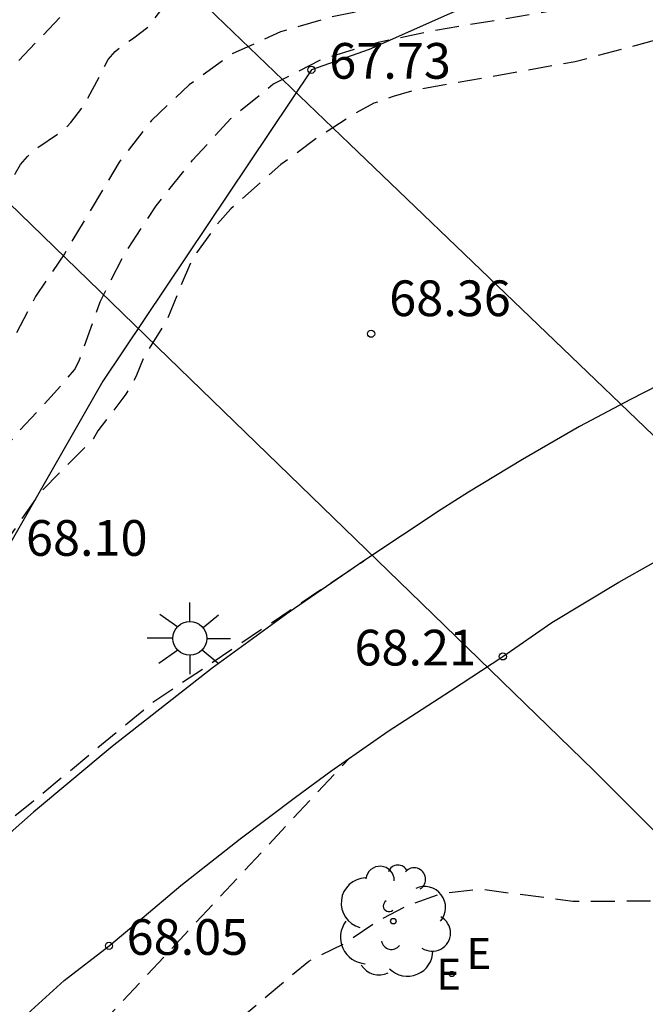
# Model space of a CAD drawing. Units: metres. Extents: x 580644 to 580996, y 4795289 to 4795541.
# Drawn here: x 580693 to 580706, y 4795471 to 4795492 of the extents above; entities that cross this region are included whole.
import ezdxf

# ---------------------------------------------------------------- set-up
doc = ezdxf.new("R2010")
doc.units = ezdxf.units.M
doc.header["$MEASUREMENT"] = 0
doc.linetypes.add('TRAZOS_NORMALES', pattern=[0.75, 0.5, -0.25])
for name, color, linetype in [('020101', 3, 'Continuous'), ('020194', 31, 'TRAZOS_NORMALES'), ('020195', 30, 'TRAZOS_NORMALES'), ('020204', 9, 'Continuous'), ('020308', 9, 'Continuous'), ('100116', 71, 'Continuous'), ('100202', 3, 'Continuous'), ('220104', 9, 'Continuous'), ('220205', 1, 'Continuous'), ('220305', 1, 'Continuous'), ('250206', 9, 'Continuous')]:
    doc.layers.add(name, color=color, linetype=linetype)
doc.styles.add('ARIAL', font='arial.ttf', dxfattribs={"height": 1})
doc.styles.add('ROMANS', font='romans__.ttf', dxfattribs={"height": 1})

# ---------------------------------------------------------------- blocks, each defined once
blk = doc.blocks.new('COTAPU')
blk.add_circle((0, 0), 0.075)
blk = doc.blocks.new('FAROLA')
for p, q in [((0, 0.355), (0, 0.755)), ((-0.63, 0.51), (-0.255, 0.245)), ((0.605, 0.49), (0.276, 0.223)), ((-0.355, 0), (-0.895, 0)), ((0.355, 0), (0.855, 0)), ((-0.65, -0.52), (-0.255, -0.24)), ((0, -0.355), (0, -0.755)), ((0.585, -0.52), (0.256, -0.246))]:
    blk.add_line(p, q)
blk.add_circle((0, 0), 0.355)
blk = doc.blocks.new('ARBOL')
blk.add_circle((0, 0), 0.0587)
for centre, radius, start, end in [((-0.28, 0.855), 0.3, 359.2878, 173.6078), ((0.097, 0.97), 0.21, 23.1565, 160.4665), ((0.438, 0.881), 0.24, 301.578, 139.328), ((-0.564, 0.381), 0.532, 92.28, 254.58), ((0.656, 0.288), 0.443, 319.8556, 114.7656), ((-0.091, 0.321), 0.12, 119.14, 310.56), ((0.819, -0.249), 0.383, 235.5275, 62.0275), ((-0.556, -0.339), 0.555, 142.64, 266.54), ((-0.039, -0.384), 0.21, 189.64, 323.88), ((0.299, -0.624), 0.532, 224.67, 0.24), ((-0.301, -0.676), 0.45, 213.78, 295.32)]:
    blk.add_arc(centre, radius, start, end)
blk = doc.blocks.new('REGELE')
blk.add_circle((0, 0), 0.055)

msp = doc.modelspace()

# ---------------------------------------------------------------- linework, layer by layer
at = {"layer": '020101', "flags": 128}
msp.add_lwpolyline([(580761.923, 4795495.532), (580755.942, 4795495.563), (580745.614, 4795494.782), (580735.153, 4795494.266), (580728.324, 4795495.526), (580723.983, 4795502.411), (580720.735, 4795501.02), (580715.955, 4795495.85), (580708.564, 4795495.022), (580700.251, 4795491.32), (580699.035, 4795490.896), (580694.652, 4795484.356), (580692.66, 4795480.871), (580690.233, 4795477.257), (580689.16, 4795475.539)], dxfattribs=at)
at = {"layer": '020194', "flags": 128}
for points, elevation in [([(580682.746, 4795470.971), (580682.988, 4795471.443), (580683.483, 4795472.494), (580683.878, 4795473.459), (580684.367, 4795474.419), (580684.97, 4795475.357), (580685.795, 4795476.443), (580686.355, 4795477.686), (580686.519, 4795478.119), (580686.88, 4795479.242), (580686.984, 4795479.492), (580687.081, 4795479.673), (580687.665, 4795480.43), (580688.34, 4795481.437), (580688.524, 4795481.854), (580688.592, 4795482.076), (580688.657, 4795482.521), (580688.703, 4795482.721), (580688.777, 4795482.915), (580688.895, 4795483.141), (580689.002, 4795483.568), (580689.026, 4795483.777), (580689.094, 4795484.013), (580689.226, 4795484.205), (580689.386, 4795484.38), (580689.524, 4795484.586), (580689.706, 4795485.897), (580689.775, 4795486.097), (580689.907, 4795486.264), (580690.407, 4795486.655), (580690.548, 4795486.8), (580690.65, 4795487), (580690.696, 4795487.195), (580690.642, 4795487.411), (580690.55, 4795487.63), (580690.485, 4795487.857), (580690.626, 4795488.504), (580690.686, 4795488.715), (580691.107, 4795489.48), (580691.374, 4795489.873), (580691.534, 4795490.054), (580692.511, 4795490.699), (580694.029, 4795492.293), (580694.8, 4795493.128), (580695.708, 4795493.905), (580696.719, 4795494.61), (580697.647, 4795495.076), (580698.741, 4795495.552), (580699.774, 4795495.968), (580700.844, 4795496.333), (580702.004, 4795496.691), (580703.139, 4795496.969), (580704.327, 4795497.04), (580705.517, 4795496.984), (580706.183, 4795497.05), (580707.209, 4795497.204), (580707.89, 4795497.249), (580710.783, 4795497.215), (580714.632, 4795497.5), (580716.691, 4795498.042), (580717.231, 4795498.437), (580720.162, 4795501.256), (580720.517, 4795501.592), (580720.847, 4795501.863), (580721.3, 4795502.159), (580723.238, 4795503.274), (580723.51, 4795503.402), (580723.911, 4795503.521), (580723.972, 4795503.525), (580724.375, 4795503.463), (580724.54, 4795503.421), (580725.096, 4795503.146), (580725.343, 4795502.959), (580725.616, 4795502.672), (580725.983, 4795502.242), (580728.717, 4795498.945), (580729.098, 4795498.562), (580729.303, 4795498.4), (580729.518, 4795498.263), (580729.744, 4795498.148), (580730.215, 4795497.96), (580733.653, 4795496.789), (580734.379, 4795496.555), (580734.986, 4795496.403), (580735.989, 4795496.209), (580736.281, 4795496.172), (580744.816, 4795495.527), (580747.317, 4795495.457), (580747.769, 4795495.497), (580751.041, 4795495.533), (580752.771, 4795495.42), (580753.829, 4795495.246), (580754.488, 4795495.061)], 66.14), ([(580684.226, 4795472.199), (580684.483, 4795472.714), (580685.022, 4795473.724), (580685.519, 4795474.828), (580686.052, 4795475.746), (580687.187, 4795477.588), (580689.096, 4795480.398), (580689.674, 4795481.381), (580689.883, 4795481.781), (580689.965, 4795481.981), (580690.073, 4795482.187), (580690.16, 4795482.41), (580690.948, 4795483.715), (580691.615, 4795485.362), (580691.907, 4795486.159), (580692.417, 4795486.84), (580692.507, 4795487.026), (580692.573, 4795487.221), (580692.619, 4795487.424), (580692.64, 4795487.631), (580692.638, 4795487.85), (580692.73, 4795488.505), (580692.812, 4795488.721), (580692.923, 4795488.908), (580693.068, 4795489.076), (580693.237, 4795489.231), (580693.818, 4795489.624), (580693.979, 4795489.787), (580694.264, 4795490.162), (580694.764, 4795491.109), (580694.91, 4795491.28), (580695.071, 4795491.421), (580695.276, 4795491.545), (580695.617, 4795491.809), (580696.452, 4795492.913), (580697.368, 4795493.595), (580698.288, 4795494.064), (580699.35, 4795494.521), (580702.318, 4795495.577), (580703.392, 4795495.632), (580704.432, 4795495.418), (580707.185, 4795495.376), (580710.764, 4795495.486), (580712.003, 4795495.678), (580713.27, 4795495.981), (580714.871, 4795496.287), (580715.455, 4795496.5), (580715.762, 4795496.642), (580716.087, 4795496.825), (580716.437, 4795497.064), (580716.815, 4795497.368), (580717.218, 4795497.729), (580718.073, 4795498.561), (580720.726, 4795501.248), (580723.654, 4795502.942), (580723.9, 4795503.012), (580724.021, 4795503.021), (580724.27, 4795502.984), (580724.737, 4795502.75), (580729.013, 4795497.573), (580734.775, 4795495.611), (580735.789, 4795495.416), (580744.13, 4795494.801), (580744.931, 4795494.736), (580745.29, 4795494.691), (580747.95, 4795494.612), (580748.236, 4795494.627), (580748.451, 4795494.695), (580750.414, 4795494.697)], 66.64), ([(580688.604, 4795475.481), (580689.286, 4795477.107), (580689.525, 4795477.51), (580690.227, 4795478.384), (580690.798, 4795479.655), (580691.311, 4795480.659), (580691.823, 4795481.733), (580692.418, 4795482.688), (580692.811, 4795483.222), (580693.353, 4795483.795), (580694.058, 4795484.591), (580694.153, 4795484.783), (580694.594, 4795486.022), (580695.1, 4795487.021), (580695.774, 4795488.038), (580696.538, 4795488.994), (580697.341, 4795489.869), (580698.225, 4795490.593), (580699.269, 4795491.125), (580700.447, 4795491.477), (580701.538, 4795491.711), (580704.995, 4795492.287), (580709.818, 4795492.924), (580712.926, 4795492.853), (580713.723, 4795492.861), (580714.067, 4795492.882), (580714.621, 4795492.966), (580715.056, 4795493.087), (580715.646, 4795493.284), (580716.046, 4795493.375), (580716.252, 4795493.394), (580716.675, 4795493.369), (580717.765, 4795493.143), (580717.982, 4795493.113), (580718.197, 4795493.104), (580718.41, 4795493.123), (580718.618, 4795493.173), (580718.825, 4795493.251), (580719.234, 4795493.461), (580720.447, 4795494.18), (580724.071, 4795496.475), (580724.926, 4795497.07), (580725.248, 4795497.334), (580725.479, 4795497.569), (580725.633, 4795497.78), (580725.729, 4795497.972), (580725.995, 4795498.079), (580726.578, 4795497.999), (580727.791, 4795497.063), (580728.062, 4795496.78), (580728.353, 4795496.517), (580728.67, 4795496.28), (580729.019, 4795496.073), (580729.394, 4795495.891), (580729.789, 4795495.729), (580732.704, 4795494.725), (580733.947, 4795493.51), (580734.184, 4795493.475)], 67.64), ([(580706.27, 4795491.518), (580704.579, 4795491.062), (580701.191, 4795490.463), (580700.755, 4795490.335), (580700.345, 4795490.191), (580699.963, 4795489.983), (580699.143, 4795489.455), (580698.392, 4795488.904), (580697.343, 4795487.973), (580697.044, 4795487.642), (580696.517, 4795486.898), (580695.998, 4795485.643), (580695.504, 4795484.838), (580695.347, 4795484.444), (580695.132, 4795484.078), (580694.548, 4795483.311), (580694.439, 4795483.13), (580693.321, 4795482.003), (580692.604, 4795480.968), (580691.417, 4795479.184), (580690.833, 4795478.24), (580690.258, 4795477.215), (580689.81, 4795476.289), (580689.558, 4795475.581)], 68.14), ([(580689.558, 4795475.581), (580689.11, 4795474.32), (580689, 4795473.57), (580689.1, 4795473.43), (580689.37, 4795473.19), (580689.66, 4795473.18), (580690.34, 4795473.28), (580693.15, 4795475.5), (580695.69, 4795477.6), (580700.14, 4795480.58)], 68.14), ([(580688.45, 4795446.53), (580687.68, 4795447.62), (580687.23, 4795448.25), (580686.86, 4795448.92), (580686.48, 4795449.6), (580686.05, 4795450.24), (580685.74, 4795450.93), (580685.59, 4795451.71), (580685.5, 4795452.7), (580685.64, 4795453.47), (580685.77, 4795454.23), (580685.77, 4795455.06), (580685.97, 4795455.86), (580686.29, 4795456.55), (580686.73, 4795457.3), (580687.16, 4795457.94), (580687.57, 4795458.64), (580688.01, 4795459.3), (580688.51, 4795459.87), (580690.38, 4795462.47), (580690.85, 4795463.08), (580691.29, 4795463.79), (580691.83, 4795464.51), (580692.36, 4795465.18), (580692.86, 4795465.8), (580693.34, 4795466.41), (580693.79, 4795467.04), (580694.26, 4795467.69), (580694.72, 4795468.31), (580695.2, 4795468.92), (580695.75, 4795469.49), (580696.33, 4795470.03), (580696.97, 4795470.49), (580698.98, 4795472.17), (580699.71, 4795472.53), (580700.36, 4795472.97), (580701.06, 4795473.34), (580701.8, 4795473.6), (580702.6, 4795473.68), (580704.53, 4795473.43), (580705.56, 4795473.43), (580706.35, 4795473.44), (580707.14, 4795473.45), (580707.9, 4795473.56), (580708.62, 4795473.85), (580709.25, 4795474.27), (580711.38, 4795477.26)], 68.64), ([(580681.44, 4795444.96), (580680.54, 4795445.73), (580680.29, 4795446.46), (580680.27, 4795447.28), (580680.41, 4795448.03), (580680.73, 4795448.73), (580680.81, 4795449.51), (580680.89, 4795450.26), (580681.06, 4795451.08), (580681.29, 4795451.82), (580681.58, 4795452.57), (580681.98, 4795453.31), (580684.27, 4795457.57), (580688.12, 4795463.56), (580693.67, 4795469.83), (580699.84, 4795476.44)], 68.14)]:
    msp.add_lwpolyline(points, dxfattribs=dict(at, elevation=elevation))
at = {"layer": '020195', "elevation": 67.14, "flags": 128}
msp.add_lwpolyline([(580739.122, 4795493.889), (580735.082, 4795494.432), (580734.511, 4795494.535), (580734.406, 4795494.574), (580734.295, 4795494.644), (580733.991, 4795494.924), (580733.829, 4795495.051), (580733.557, 4795495.197), (580733.36, 4795495.28), (580732.584, 4795495.561), (580729.601, 4795496.578), (580729.201, 4795496.733), (580729.014, 4795496.823), (580728.84, 4795496.927), (580728.682, 4795497.045), (580728.402, 4795497.316), (580726.025, 4795500.183), (580725.504, 4795500.77), (580725.384, 4795500.882), (580725.216, 4795500.995), (580724.986, 4795501.042), (580724.843, 4795501.025), (580724.751, 4795500.996), (580724.517, 4795500.888), (580723.804, 4795500.479), (580723.557, 4795500.308), (580723.392, 4795500.137), (580723.309, 4795499.965), (580723.22, 4795499.617), (580723.096, 4795499.416), (580722.981, 4795499.299), (580722.622, 4795499.024), (580721.377, 4795498.222), (580720.874, 4795497.873), (580720.63, 4795497.685), (580720.161, 4795497.274), (580718.839, 4795495.96), (580718.473, 4795495.617), (580718.191, 4795495.388), (580717.968, 4795495.24), (580717.663, 4795495.064), (580717.458, 4795494.976), (580717.354, 4795494.951), (580717.141, 4795494.947), (580716.49, 4795495.074), (580716.279, 4795495.086), (580716.077, 4795495.057), (580715.467, 4795494.873), (580715.191, 4795494.832), (580714.829, 4795494.817), (580713.535, 4795494.833), (580713.142, 4795494.808), (580712.965, 4795494.781), (580712.645, 4795494.703), (580711.181, 4795494.215), (580710.7, 4795494.118), (580709.383, 4795493.949), (580705.781, 4795493.375), (580701.702, 4795492.439), (580699.452, 4795492.006), (580698.388, 4795491.693), (580697.37, 4795491.23), (580696.465, 4795490.58), (580695.671, 4795489.831), (580694.994, 4795488.957), (580693.843, 4795487.03), (580693.235, 4795486.129), (580691.987, 4795483.761), (580691.844, 4795483.594), (580691.703, 4795483.396), (580691.065, 4795482.386), (580690.542, 4795481.357), (580690.067, 4795480.35), (580689.55, 4795479.471), (580688.952, 4795478.598), (580688.704, 4795478.164), (580688.226, 4795477.188), (580687.553, 4795476.213), (580686.241, 4795473.871)], dxfattribs=at)
at = {"layer": '100116', "flags": 128}
for points in [[(580707.21, 4795484.72), (580705.74, 4795483.97), (580704.67, 4795483.4), (580703.47, 4795482.71), (580702.34, 4795482.02), (580701.76, 4795481.66), (580700.14, 4795480.58), (580698.57, 4795479.5), (580696.95, 4795478.32), (580694.85, 4795476.68), (580693.19, 4795475.3), (580691.78, 4795474.05), (580690.52, 4795472.91), (580689.6, 4795472.02), (580688.41, 4795470.84)], [(580693.07, 4795471.06), (580693.84, 4795471.76), (580694.78, 4795472.49), (580695.43, 4795473.03), (580696.29, 4795473.76), (580697.54, 4795474.74), (580698.7, 4795475.61), (580699.44, 4795476.16), (580700.65, 4795477), (580701.96, 4795477.85), (580703.06, 4795478.57), (580704.09, 4795479.28), (580705.5, 4795480.13), (580706.94, 4795480.94)]]:
    msp.add_lwpolyline(points, dxfattribs=at)
at = {"layer": '220104', "flags": 128}
for points in [[(580680.733, 4795507.669), (580699.832, 4795489.343)], [(580677.787, 4795502.547), (580696.029, 4795484.843)], [(580699.832, 4795489.343), (580707.08, 4795482.39)], [(580696.029, 4795484.843), (580701.11, 4795479.92)], [(580701.11, 4795479.92), (580704.97, 4795476.17), (580715.956, 4795465.188)]]:
    msp.add_lwpolyline(points, dxfattribs=at)

# ---------------------------------------------------------------- block references
at = {"layer": '020204'}
for p, rotation in [((580699.035, 4795490.896, 67.73), 359.9987685839998), ((580703.06, 4795478.57, 68.21), 359.9900000160349), ((580694.78, 4795472.49, 68.05), 359.9900000160349)]:
    msp.add_blockref('COTAPU', p, dxfattribs=dict(at, rotation=rotation))
msp.add_blockref('COTAPU', (580700.29, 4795485.35, 68.36), dxfattribs=at)
at = {"layer": '100202'}
msp.add_blockref('ARBOL', (580700.757, 4795473.007), dxfattribs=at)
at = {"layer": '220205'}
msp.add_blockref('REGELE', (580701.986, 4795471.898, 68.737), dxfattribs=at)
at = {"layer": '250206', "rotation": 359.9900000160349}
msp.add_blockref('FAROLA', (580696.48, 4795478.95), dxfattribs=at)

# ---------------------------------------------------------------- texts
at = {"layer": '020308', "style": 'ARIAL'}
for s, rotation, p in [('67.73', 359.9988, (580699.41, 4795490.708)), ('68.10', 359.9988, (580693.035, 4795480.684)), ('68.21', 359.99, (580699.94, 4795478.38)), ('68.05', 359.99, (580695.15, 4795472.3))]:
    msp.add_text(s, height=0.75, rotation=rotation, dxfattribs=at).set_placement(p)
msp.add_text('68.36', height=0.75, dxfattribs=at).set_placement((580700.67, 4795485.72))
at = {"layer": '220305', "style": 'ROMANS'}
msp.add_text('E', height=0.65, dxfattribs=at).set_placement((580702.292, 4795472.004))
msp.add_text('E', height=0.65, rotation=359.99, dxfattribs=at).set_placement((580701.66, 4795471.57))

doc.saveas('drawing.dxf')
